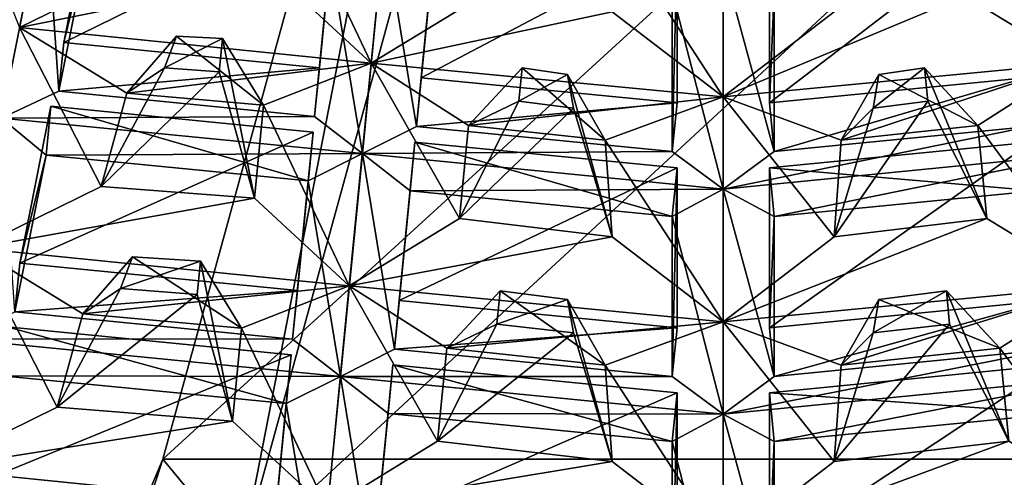
# Model space of a CAD drawing. Extents: x -0.097 to 0.07, y 0.025 to 0.215.
# Drawn here: x -0.007 to 0.002, y 0.08 to 0.085 of the extents above; entities that cross this region are included whole.
import ezdxf

# ---------------------------------------------------------------- set-up
doc = ezdxf.new("R2010")
doc.units = 0
doc.header["$MEASUREMENT"] = 0
doc.layers.get('0').update_dxf_attribs({"linetype": 'CONTINUOUS'})

msp = doc.modelspace()

# ---------------------------------------------------------------- linework, layer by layer
for points in [[(0.0070466, 0.0922972, 0.1143377), (0.0032958, 0.0803131, 0.1091445), (-0.0060529, 0.0803125, 0.1153013)], [(0.0070466, 0.0922972, 0.1143377), (-0.0060529, 0.0803125, 0.1153013), (-0.0027672, 0.0922967, 0.120801)], [(-0.0027672, 0.0922967, 0.120801), (-0.0060529, 0.0803125, 0.1153013), (-0.0052885, 0.0793879, 0.1164616)], [(-0.0027672, 0.0922967, 0.120801), (-0.0052885, 0.0793879, 0.1164616), (-0.0019184, 0.0916601, 0.1220894)], [(0.0079498, 0.0916601, 0.1155883), (-0.0019184, 0.0916601, 0.1220894), (-0.0052885, 0.0793879, 0.1164616)], [(0.0079498, 0.0916601, 0.1155883), (-0.0052885, 0.0793879, 0.1164616), (0.0041091, 0.0793879, 0.1102706)], [(-0.0074421, 0.0845044, 0.0450845), (-0.0070158, 0.0866475, 0.0477394), (-0.00822, 0.0864581, 0.0468281)], [(-0.0070158, 0.0866475, 0.0477394), (-0.0074421, 0.0845044, 0.0450845), (-0.0062233, 0.0851049, 0.0457351)], [(-0.0040296, 0.0841595, 0.0450814), (-0.0038165, 0.0863236, 0.0477364), (-0.0048611, 0.085914, 0.0468622)], [(-0.0038165, 0.0863236, 0.0477364), (-0.0040296, 0.0841595, 0.0450814), (-0.0029608, 0.0848145, 0.0457537)], [(0.0027988, 0.0841595, 0.0450814), (0.0025856, 0.0863236, 0.0477364), (0.001641, 0.0857181, 0.0468622)], [(-0.0006154, 0.083832, 0.0450845), (-0.0006154, 0.0860171, 0.0477394), (-0.0017595, 0.0855964, 0.0468281)], [(-0.0006154, 0.0860171, 0.0477394), (-0.0006154, 0.083832, 0.0450845), (0.0004628, 0.0846588, 0.0457351)], [(-0.007014, 0.0843597, 0.0413632), (-0.006711, 0.0858831, 0.0432504), (-0.0043811, 0.0856536, 0.0432504)], [(-0.0067576, 0.0854097, 0.04364), (-0.006711, 0.0858831, 0.0432504), (-0.007014, 0.0843597, 0.0413632)], [(-0.0040296, 0.0841595, 0.0450814), (-0.0048611, 0.085914, 0.0468622), (-0.0049501, 0.0850104, 0.0457537)], [(-0.007617, 0.0836252, 0.0413689), (-0.0077281, 0.0856028, 0.04364), (-0.0071907, 0.0857683, 0.0440239)], [(-0.0071907, 0.0857683, 0.0440239), (-0.0070606, 0.0838863, 0.0417528), (-0.007617, 0.0836252, 0.0413689)], [(-0.0071907, 0.0857683, 0.0440239), (-0.0067576, 0.0854097, 0.04364), (-0.0070606, 0.0838863, 0.0417528)], [(0.0027988, 0.0841595, 0.0450814), (0.001641, 0.0857181, 0.0468622), (0.00173, 0.0848145, 0.0457537)], [(-0.007014, 0.0843597, 0.0413632), (-0.0043811, 0.0856536, 0.0432504), (-0.0045326, 0.0841153, 0.0413632)], [(-0.0045792, 0.0836419, 0.0417528), (-0.0045326, 0.0841153, 0.0413632), (-0.0043811, 0.0856536, 0.0432504)], [(-0.0045792, 0.0836419, 0.0417528), (-0.0043811, 0.0856536, 0.0432504), (-0.0044277, 0.0851802, 0.04364)], [(-0.0006154, 0.083832, 0.0450845), (-0.0017595, 0.0855964, 0.0468281), (-0.0016937, 0.0846588, 0.0457351)], [(-0.003545, 0.084018, 0.0413632), (-0.0033934, 0.0855563, 0.0432504), (-0.0010636, 0.0853268, 0.0432504)], [(-0.0034401, 0.085083, 0.04364), (-0.0033934, 0.0855563, 0.0432504), (-0.003545, 0.084018, 0.0413632)], [(-0.0001673, 0.0837736, 0.0413632), (-0.0001673, 0.0853268, 0.0432504), (0.0021626, 0.0855563, 0.0432504)], [(-0.0001673, 0.0837736, 0.0413632), (0.0021626, 0.0855563, 0.0432504), (0.0023141, 0.084018, 0.0413632)], [(-0.0067576, 0.0854097, 0.04364), (-0.007014, 0.0843597, 0.0413632), (-0.0070606, 0.0838863, 0.0417528)], [(-0.0041162, 0.0832804, 0.0413689), (-0.0044277, 0.0851802, 0.04364), (-0.0039031, 0.0854445, 0.0440239)], [(-0.0039031, 0.0854445, 0.0440239), (-0.0035916, 0.0835447, 0.0417528), (-0.0041162, 0.0832804, 0.0413689)], [(-0.0039031, 0.0854445, 0.0440239), (-0.0034401, 0.085083, 0.04364), (-0.0035916, 0.0835447, 0.0417528)], [(-0.003545, 0.084018, 0.0413632), (-0.0010636, 0.0853268, 0.0432504), (-0.0010636, 0.0837736, 0.0413632)], [(-0.0011102, 0.0833003, 0.0417528), (-0.0010636, 0.0837736, 0.0413632), (-0.0010636, 0.0853268, 0.0432504)], [(-0.0011102, 0.0833003, 0.0417528), (-0.0010636, 0.0853268, 0.0432504), (-0.0011102, 0.0848535, 0.04364)], [(-0.0001206, 0.0848535, 0.04364), (-0.0001673, 0.0853268, 0.0432504), (-0.0001673, 0.0837736, 0.0413632)], [(-0.0041162, 0.0832804, 0.0413689), (-0.0045792, 0.0836419, 0.0417528), (-0.0044277, 0.0851802, 0.04364)], [(-0.0006154, 0.0829356, 0.0413689), (-0.0011102, 0.0848535, 0.04364), (-0.0006154, 0.0851207, 0.0440239)], [(-0.0006154, 0.0851207, 0.0440239), (-0.0001206, 0.0848535, 0.04364), (-0.0001206, 0.0833003, 0.0417528)], [(-0.0006154, 0.0851207, 0.0440239), (-0.0001206, 0.0833003, 0.0417528), (-0.0006154, 0.0829356, 0.0413689)], [(-0.0074421, 0.0845044, 0.0450845), (-0.0049501, 0.0850104, 0.0457537), (-0.0062233, 0.0851049, 0.0457351)], [(-0.0034401, 0.085083, 0.04364), (-0.003545, 0.084018, 0.0413632), (-0.0035916, 0.0835447, 0.0417528)], [(-0.0074421, 0.0845044, 0.0450845), (-0.0040296, 0.0841595, 0.0450814), (-0.0049501, 0.0850104, 0.0457537)], [(-0.0006154, 0.0829356, 0.0413689), (-0.0011102, 0.0833003, 0.0417528), (-0.0011102, 0.0848535, 0.04364)], [(-0.0001206, 0.0848535, 0.04364), (-0.0001673, 0.0837736, 0.0413632), (-0.0001206, 0.0833003, 0.0417528)], [(-0.0040296, 0.0841595, 0.0450814), (-0.0016937, 0.0846588, 0.0457351), (-0.0029608, 0.0848145, 0.0457537)], [(-0.0006154, 0.083832, 0.0450845), (0.0027988, 0.0841595, 0.0450814), (0.00173, 0.0848145, 0.0457537)], [(-0.0006154, 0.083832, 0.0450845), (0.00173, 0.0848145, 0.0457537), (0.0004628, 0.0846588, 0.0457351)], [(-0.0040296, 0.0841595, 0.0450814), (-0.0006154, 0.083832, 0.0450845), (-0.0016937, 0.0846588, 0.0457351)], [(-0.0074421, 0.0845044, 0.0450845), (-0.0078684, 0.0823613, 0.0424296), (-0.0066496, 0.0829618, 0.0430802)], [(-0.0040296, 0.0841595, 0.0450814), (-0.0074421, 0.0845044, 0.0450845), (-0.0064021, 0.0838686, 0.0441731)], [(-0.0074421, 0.0845044, 0.0450845), (-0.0066496, 0.0829618, 0.0430802), (-0.0064021, 0.0838686, 0.0441731)], [(-0.0070606, 0.0838863, 0.0417528), (-0.007014, 0.0843597, 0.0413632), (-0.0045326, 0.0841153, 0.0413632)], [(-0.0064021, 0.0838686, 0.0441731), (-0.0060374, 0.0841144, 0.0426943), (-0.00592, 0.0844212, 0.0430984)], [(-0.0050742, 0.0837499, 0.0442073), (-0.0064021, 0.0838686, 0.0441731), (-0.00592, 0.0844212, 0.0430984)], [(-0.0060374, 0.0841144, 0.0426943), (-0.005473, 0.0843985, 0.0431155), (-0.00592, 0.0844212, 0.0430984)], [(-0.0060374, 0.0841144, 0.0426943), (-0.0055048, 0.0840755, 0.0427193), (-0.005473, 0.0843985, 0.0431155)], [(-0.0050742, 0.0837499, 0.0442073), (-0.00592, 0.0844212, 0.0430984), (-0.005473, 0.0843985, 0.0431155)], [(-0.0051632, 0.0828463, 0.0430987), (-0.005473, 0.0843985, 0.0431155), (-0.0055048, 0.0840755, 0.0427193)], [(-0.0051632, 0.0828463, 0.0430987), (-0.0050742, 0.0837499, 0.0442073), (-0.005473, 0.0843985, 0.0431155)], [(-0.0040296, 0.0841595, 0.0450814), (-0.0064021, 0.0838686, 0.0441731), (-0.0050742, 0.0837499, 0.0442073)], [(-0.0042428, 0.0819954, 0.0424265), (-0.0040296, 0.0841595, 0.0450814), (-0.0050742, 0.0837499, 0.0442073)], [(-0.0040296, 0.0841595, 0.0450814), (-0.0042428, 0.0819954, 0.0424265), (-0.003174, 0.0826504, 0.0430987)], [(-0.0006154, 0.083832, 0.0450845), (-0.0040296, 0.0841595, 0.0450814), (-0.003085, 0.083554, 0.0442073)], [(-0.0040296, 0.0841595, 0.0450814), (-0.003174, 0.0826504, 0.0430987), (-0.003085, 0.083554, 0.0442073)], [(0.0027988, 0.0841595, 0.0450814), (-0.0006154, 0.083832, 0.0450845), (0.0005287, 0.0834113, 0.0441731)], [(0.0027988, 0.0841595, 0.0450814), (0.0005287, 0.0834113, 0.0441731), (0.0018541, 0.083554, 0.0442073)], [(0.0030119, 0.0819954, 0.0424265), (0.0027988, 0.0841595, 0.0450814), (0.0018541, 0.083554, 0.0442073)], [(-0.0070606, 0.0838863, 0.0417528), (-0.0045326, 0.0841153, 0.0413632), (-0.0045792, 0.0836419, 0.0417528)], [(-0.0066496, 0.0829618, 0.0430802), (-0.0055048, 0.0840755, 0.0427193), (-0.0060374, 0.0841144, 0.0426943)], [(-0.0064021, 0.0838686, 0.0441731), (-0.0066496, 0.0829618, 0.0430802), (-0.0060374, 0.0841144, 0.0426943)], [(-0.0066496, 0.0829618, 0.0430802), (-0.0051632, 0.0828463, 0.0430987), (-0.0055048, 0.0840755, 0.0427193)], [(-0.003085, 0.083554, 0.0442073), (-0.0025992, 0.0837893, 0.0427193), (-0.0025674, 0.0841123, 0.0431155)], [(-0.0017595, 0.0834113, 0.0441731), (-0.003085, 0.083554, 0.0442073), (-0.0025674, 0.0841123, 0.0431155)], [(-0.0025992, 0.0837893, 0.0427193), (-0.0021245, 0.0840474, 0.0430984), (-0.0025674, 0.0841123, 0.0431155)], [(-0.0017595, 0.0834113, 0.0441731), (-0.0025674, 0.0841123, 0.0431155), (-0.0021245, 0.0840474, 0.0430984)], [(0.0008384, 0.0837235, 0.0426943), (0.0013684, 0.0837893, 0.0427193), (0.0013365, 0.0841123, 0.0431155)], [(0.0008384, 0.0837235, 0.0426943), (0.0013365, 0.0841123, 0.0431155), (0.0008937, 0.0840474, 0.0430984)], [(0.0018541, 0.083554, 0.0442073), (0.0008937, 0.0840474, 0.0430984), (0.0013365, 0.0841123, 0.0431155)], [(0.0019431, 0.0826504, 0.0430987), (0.0018541, 0.083554, 0.0442073), (0.0013365, 0.0841123, 0.0431155)], [(0.0019431, 0.0826504, 0.0430987), (0.0013365, 0.0841123, 0.0431155), (0.0013684, 0.0837893, 0.0427193)], [(-0.0035916, 0.0835447, 0.0417528), (-0.003545, 0.084018, 0.0413632), (-0.0010636, 0.0837736, 0.0413632)], [(-0.0025992, 0.0837893, 0.0427193), (-0.0020693, 0.0837235, 0.0426943), (-0.0021245, 0.0840474, 0.0430984)], [(-0.0016937, 0.0824737, 0.0430802), (-0.0017595, 0.0834113, 0.0441731), (-0.0021245, 0.0840474, 0.0430984)], [(-0.0016937, 0.0824737, 0.0430802), (-0.0021245, 0.0840474, 0.0430984), (-0.0020693, 0.0837235, 0.0426943)], [(-0.0001206, 0.0833003, 0.0417528), (-0.0001673, 0.0837736, 0.0413632), (0.0023141, 0.084018, 0.0413632)], [(-0.0001206, 0.0833003, 0.0417528), (0.0023141, 0.084018, 0.0413632), (0.0023607, 0.0835447, 0.0417528)], [(0.0005287, 0.0834113, 0.0441731), (0.0008384, 0.0837235, 0.0426943), (0.0008937, 0.0840474, 0.0430984)], [(0.0018541, 0.083554, 0.0442073), (0.0005287, 0.0834113, 0.0441731), (0.0008937, 0.0840474, 0.0430984)], [(-0.007617, 0.0836252, 0.0413689), (-0.0070606, 0.0838863, 0.0417528), (-0.0045792, 0.0836419, 0.0417528)], [(-0.003174, 0.0826504, 0.0430987), (-0.0020693, 0.0837235, 0.0426943), (-0.0025992, 0.0837893, 0.0427193)], [(-0.003085, 0.083554, 0.0442073), (-0.003174, 0.0826504, 0.0430987), (-0.0025992, 0.0837893, 0.0427193)], [(-0.0006154, 0.083832, 0.0450845), (-0.003085, 0.083554, 0.0442073), (-0.0017595, 0.0834113, 0.0441731)], [(-0.0006154, 0.0816469, 0.0424296), (-0.0006154, 0.083832, 0.0450845), (-0.0017595, 0.0834113, 0.0441731)], [(-0.0006154, 0.083832, 0.0450845), (-0.0006154, 0.0816469, 0.0424296), (0.0004628, 0.0824737, 0.0430802)], [(-0.0006154, 0.083832, 0.0450845), (0.0004628, 0.0824737, 0.0430802), (0.0005287, 0.0834113, 0.0441731)], [(0.0004628, 0.0824737, 0.0430802), (0.0019431, 0.0826504, 0.0430987), (0.0013684, 0.0837893, 0.0427193)], [(0.0004628, 0.0824737, 0.0430802), (0.0013684, 0.0837893, 0.0427193), (0.0008384, 0.0837235, 0.0426943)], [(-0.0074403, 0.0822166, 0.0387083), (-0.0071372, 0.08374, 0.0405955), (-0.0045942, 0.0834895, 0.0405955)], [(-0.0071839, 0.0832666, 0.040985), (-0.0071372, 0.08374, 0.0405955), (-0.0074403, 0.0822166, 0.0387083)], [(-0.0046408, 0.0830161, 0.040985), (-0.0071372, 0.08374, 0.0405955), (-0.0071839, 0.0832666, 0.040985)], [(-0.0046408, 0.0830161, 0.040985), (-0.0045942, 0.0834895, 0.0405955), (-0.0071372, 0.08374, 0.0405955)], [(-0.0042428, 0.0819954, 0.0424265), (-0.0050742, 0.0837499, 0.0442073), (-0.0051632, 0.0828463, 0.0430987)], [(-0.0035916, 0.0835447, 0.0417528), (-0.0010636, 0.0837736, 0.0413632), (-0.0011102, 0.0833003, 0.0417528)], [(-0.003174, 0.0826504, 0.0430987), (-0.0016937, 0.0824737, 0.0430802), (-0.0020693, 0.0837235, 0.0426943)], [(0.0005287, 0.0834113, 0.0441731), (0.0004628, 0.0824737, 0.0430802), (0.0008384, 0.0837235, 0.0426943)], [(-0.007617, 0.0836252, 0.0413689), (-0.0045792, 0.0836419, 0.0417528), (-0.0041162, 0.0832804, 0.0413689)], [(-0.0041162, 0.0832804, 0.0413689), (-0.0071839, 0.0832666, 0.040985), (-0.007617, 0.0836252, 0.0413689)], [(-0.007617, 0.0836252, 0.0413689), (-0.0071839, 0.0832666, 0.040985), (-0.0074869, 0.0817432, 0.0390978)], [(-0.0041162, 0.0832804, 0.0413689), (-0.0035916, 0.0835447, 0.0417528), (-0.0011102, 0.0833003, 0.0417528)], [(-0.0006154, 0.0829356, 0.0413689), (-0.0001206, 0.0833003, 0.0417528), (0.0023607, 0.0835447, 0.0417528)], [(-0.0006154, 0.0829356, 0.0413689), (0.0023607, 0.0835447, 0.0417528), (0.0028854, 0.0832804, 0.0413689)], [(0.0030119, 0.0819954, 0.0424265), (0.0018541, 0.083554, 0.0442073), (0.0019431, 0.0826504, 0.0430987)], [(-0.0074403, 0.0822166, 0.0387083), (-0.0045942, 0.0834895, 0.0405955), (-0.0047457, 0.0819512, 0.0387083)], [(-0.0047924, 0.0814779, 0.0390978), (-0.0047457, 0.0819512, 0.0387083), (-0.0045942, 0.0834895, 0.0405955)], [(-0.0047924, 0.0814779, 0.0390978), (-0.0045942, 0.0834895, 0.0405955), (-0.0046408, 0.0830161, 0.040985)], [(-0.0006154, 0.0816469, 0.0424296), (-0.0017595, 0.0834113, 0.0441731), (-0.0016937, 0.0824737, 0.0430802)], [(-0.0041162, 0.0832804, 0.0413689), (-0.0011102, 0.0833003, 0.0417528), (-0.0006154, 0.0829356, 0.0413689)], [(-0.0037581, 0.0818539, 0.0387083), (-0.0036066, 0.0833922, 0.0405955), (-0.0010636, 0.0831417, 0.0405955)], [(-0.0036532, 0.0829189, 0.040985), (-0.0036066, 0.0833922, 0.0405955), (-0.0037581, 0.0818539, 0.0387083)], [(-0.0011102, 0.0826684, 0.040985), (-0.0036066, 0.0833922, 0.0405955), (-0.0036532, 0.0829189, 0.040985)], [(-0.0011102, 0.0826684, 0.040985), (-0.0010636, 0.0831417, 0.0405955), (-0.0036066, 0.0833922, 0.0405955)], [(-0.0001673, 0.0815885, 0.0387083), (-0.0001673, 0.0831417, 0.0405955), (0.0023757, 0.0833922, 0.0405955)], [(-0.0001673, 0.0815885, 0.0387083), (0.0023757, 0.0833922, 0.0405955), (0.0025272, 0.0818539, 0.0387083)], [(0.0024224, 0.0829189, 0.040985), (0.0023757, 0.0833922, 0.0405955), (-0.0001673, 0.0831417, 0.0405955)], [(-0.0071839, 0.0832666, 0.040985), (-0.0074403, 0.0822166, 0.0387083), (-0.0074869, 0.0817432, 0.0390978)], [(-0.0041162, 0.0832804, 0.0413689), (-0.0046408, 0.0830161, 0.040985), (-0.0071839, 0.0832666, 0.040985)], [(-0.0043294, 0.0811163, 0.038714), (-0.0046408, 0.0830161, 0.040985), (-0.0041162, 0.0832804, 0.0413689)], [(-0.0041162, 0.0832804, 0.0413689), (-0.0038047, 0.0813806, 0.0390978), (-0.0043294, 0.0811163, 0.038714)], [(-0.0006154, 0.0829356, 0.0413689), (-0.0036532, 0.0829189, 0.040985), (-0.0041162, 0.0832804, 0.0413689)], [(-0.0041162, 0.0832804, 0.0413689), (-0.0036532, 0.0829189, 0.040985), (-0.0038047, 0.0813806, 0.0390978)], [(0.0028854, 0.0832804, 0.0413689), (-0.0001206, 0.0826684, 0.040985), (-0.0006154, 0.0829356, 0.0413689)], [(0.0028854, 0.0832804, 0.0413689), (0.0024224, 0.0829189, 0.040985), (-0.0001206, 0.0826684, 0.040985)], [(-0.0037581, 0.0818539, 0.0387083), (-0.0010636, 0.0831417, 0.0405955), (-0.0010636, 0.0815885, 0.0387083)], [(-0.0011102, 0.0811152, 0.0390978), (-0.0010636, 0.0815885, 0.0387083), (-0.0010636, 0.0831417, 0.0405955)], [(-0.0011102, 0.0811152, 0.0390978), (-0.0010636, 0.0831417, 0.0405955), (-0.0011102, 0.0826684, 0.040985)], [(-0.0001206, 0.0826684, 0.040985), (-0.0001673, 0.0831417, 0.0405955), (-0.0001673, 0.0815885, 0.0387083)], [(0.0024224, 0.0829189, 0.040985), (-0.0001673, 0.0831417, 0.0405955), (-0.0001206, 0.0826684, 0.040985)], [(-0.0043294, 0.0811163, 0.038714), (-0.0047924, 0.0814779, 0.0390978), (-0.0046408, 0.0830161, 0.040985)], [(-0.0078684, 0.0823613, 0.0424296), (-0.0051632, 0.0828463, 0.0430987), (-0.0066496, 0.0829618, 0.0430802)], [(-0.0036532, 0.0829189, 0.040985), (-0.0037581, 0.0818539, 0.0387083), (-0.0038047, 0.0813806, 0.0390978)], [(-0.0006154, 0.0829356, 0.0413689), (-0.0011102, 0.0826684, 0.040985), (-0.0036532, 0.0829189, 0.040985)], [(-0.0006154, 0.0807505, 0.038714), (-0.0011102, 0.0826684, 0.040985), (-0.0006154, 0.0829356, 0.0413689)], [(-0.0006154, 0.0829356, 0.0413689), (-0.0001206, 0.0826684, 0.040985), (-0.0001206, 0.0811152, 0.0390978)], [(-0.0006154, 0.0829356, 0.0413689), (-0.0001206, 0.0811152, 0.0390978), (-0.0006154, 0.0807505, 0.038714)], [(-0.0078684, 0.0823613, 0.0424296), (-0.0042428, 0.0819954, 0.0424265), (-0.0051632, 0.0828463, 0.0430987)], [(-0.0042428, 0.0819954, 0.0424265), (-0.0016937, 0.0824737, 0.0430802), (-0.003174, 0.0826504, 0.0430987)], [(-0.0006154, 0.0807505, 0.038714), (-0.0011102, 0.0811152, 0.0390978), (-0.0011102, 0.0826684, 0.040985)], [(-0.0006154, 0.0816469, 0.0424296), (0.0030119, 0.0819954, 0.0424265), (0.0019431, 0.0826504, 0.0430987)], [(-0.0006154, 0.0816469, 0.0424296), (0.0019431, 0.0826504, 0.0430987), (0.0004628, 0.0824737, 0.0430802)], [(-0.0001206, 0.0826684, 0.040985), (-0.0001673, 0.0815885, 0.0387083), (-0.0001206, 0.0811152, 0.0390978)], [(-0.0042428, 0.0819954, 0.0424265), (-0.0006154, 0.0816469, 0.0424296), (-0.0016937, 0.0824737, 0.0430802)], [(-0.0078684, 0.0823613, 0.0424296), (-0.0082947, 0.0802182, 0.0397746), (-0.0070759, 0.0808187, 0.0404253)], [(-0.0042428, 0.0819954, 0.0424265), (-0.0078684, 0.0823613, 0.0424296), (-0.0068284, 0.0817255, 0.0415182)], [(-0.0078684, 0.0823613, 0.0424296), (-0.0070759, 0.0808187, 0.0404253), (-0.0068284, 0.0817255, 0.0415182)], [(-0.0068284, 0.0817255, 0.0415182), (-0.0064637, 0.0819713, 0.0400394), (-0.0063463, 0.0822781, 0.0404435)], [(-0.0052874, 0.0815858, 0.0415523), (-0.0068284, 0.0817255, 0.0415182), (-0.0063463, 0.0822781, 0.0404435)], [(-0.0064637, 0.0819713, 0.0400394), (-0.0056861, 0.0822344, 0.0404606), (-0.0063463, 0.0822781, 0.0404435)], [(-0.0052874, 0.0815858, 0.0415523), (-0.0063463, 0.0822781, 0.0404435), (-0.0056861, 0.0822344, 0.0404606)], [(-0.0074869, 0.0817432, 0.0390978), (-0.0074403, 0.0822166, 0.0387083), (-0.0047457, 0.0819512, 0.0387083)], [(-0.0064637, 0.0819713, 0.0400394), (-0.0057179, 0.0819114, 0.0400643), (-0.0056861, 0.0822344, 0.0404606)], [(-0.0053764, 0.0806822, 0.0404438), (-0.0056861, 0.0822344, 0.0404606), (-0.0057179, 0.0819114, 0.0400643)], [(-0.0053764, 0.0806822, 0.0404438), (-0.0052874, 0.0815858, 0.0415523), (-0.0056861, 0.0822344, 0.0404606)], [(-0.0070759, 0.0808187, 0.0404253), (-0.0057179, 0.0819114, 0.0400643), (-0.0064637, 0.0819713, 0.0400394)], [(-0.0068284, 0.0817255, 0.0415182), (-0.0070759, 0.0808187, 0.0404253), (-0.0064637, 0.0819713, 0.0400394)], [(-0.0042428, 0.0819954, 0.0424265), (-0.0068284, 0.0817255, 0.0415182), (-0.0052874, 0.0815858, 0.0415523)], [(-0.0044559, 0.0798313, 0.0397715), (-0.0042428, 0.0819954, 0.0424265), (-0.0052874, 0.0815858, 0.0415523)], [(-0.0042428, 0.0819954, 0.0424265), (-0.0044559, 0.0798313, 0.0397715), (-0.0033871, 0.0804863, 0.0404438)], [(-0.0006154, 0.0816469, 0.0424296), (-0.0042428, 0.0819954, 0.0424265), (-0.0032981, 0.0813899, 0.0415523)], [(-0.0042428, 0.0819954, 0.0424265), (-0.0033871, 0.0804863, 0.0404438), (-0.0032981, 0.0813899, 0.0415523)], [(0.0030119, 0.0819954, 0.0424265), (-0.0006154, 0.0816469, 0.0424296), (0.0005287, 0.0812262, 0.0415182)], [(0.0030119, 0.0819954, 0.0424265), (0.0005287, 0.0812262, 0.0415182), (0.0020673, 0.0813899, 0.0415523)], [(0.0032251, 0.0798313, 0.0397715), (0.0030119, 0.0819954, 0.0424265), (0.0020673, 0.0813899, 0.0415523)], [(-0.0074869, 0.0817432, 0.0390978), (-0.0047457, 0.0819512, 0.0387083), (-0.0047924, 0.0814779, 0.0390978)], [(-0.0070759, 0.0808187, 0.0404253), (-0.0053764, 0.0806822, 0.0404438), (-0.0057179, 0.0819114, 0.0400643)], [(-0.0032981, 0.0813899, 0.0415523), (-0.0028123, 0.0816252, 0.0400643), (-0.0027805, 0.0819482, 0.0404606)], [(-0.0017595, 0.0812262, 0.0415182), (-0.0032981, 0.0813899, 0.0415523), (-0.0027805, 0.0819482, 0.0404606)], [(-0.0028123, 0.0816252, 0.0400643), (-0.0021245, 0.0818623, 0.0404435), (-0.0027805, 0.0819482, 0.0404606)], [(-0.0017595, 0.0812262, 0.0415182), (-0.0027805, 0.0819482, 0.0404606), (-0.0021245, 0.0818623, 0.0404435)], [(0.0008384, 0.0815384, 0.0400394), (0.0015815, 0.0816252, 0.0400643), (0.0015497, 0.0819482, 0.0404606)], [(0.0008384, 0.0815384, 0.0400394), (0.0015497, 0.0819482, 0.0404606), (0.0008937, 0.0818623, 0.0404435)], [(0.0020673, 0.0813899, 0.0415523), (0.0008937, 0.0818623, 0.0404435), (0.0015497, 0.0819482, 0.0404606)], [(0.0021563, 0.0804863, 0.0404438), (0.0020673, 0.0813899, 0.0415523), (0.0015497, 0.0819482, 0.0404606)], [(0.0021563, 0.0804863, 0.0404438), (0.0015497, 0.0819482, 0.0404606), (0.0015815, 0.0816252, 0.0400643)], [(-0.0038047, 0.0813806, 0.0390978), (-0.0037581, 0.0818539, 0.0387083), (-0.0010636, 0.0815885, 0.0387083)], [(-0.0028123, 0.0816252, 0.0400643), (-0.0020693, 0.0815384, 0.0400394), (-0.0021245, 0.0818623, 0.0404435)], [(-0.0016937, 0.0802886, 0.0404253), (-0.0017595, 0.0812262, 0.0415182), (-0.0021245, 0.0818623, 0.0404435)], [(-0.0016937, 0.0802886, 0.0404253), (-0.0021245, 0.0818623, 0.0404435), (-0.0020693, 0.0815384, 0.0400394)], [(-0.0001206, 0.0811152, 0.0390978), (-0.0001673, 0.0815885, 0.0387083), (0.0025272, 0.0818539, 0.0387083)], [(-0.0001206, 0.0811152, 0.0390978), (0.0025272, 0.0818539, 0.0387083), (0.0025739, 0.0813806, 0.0390978)], [(0.0005287, 0.0812262, 0.0415182), (0.0008384, 0.0815384, 0.0400394), (0.0008937, 0.0818623, 0.0404435)], [(0.0020673, 0.0813899, 0.0415523), (0.0005287, 0.0812262, 0.0415182), (0.0008937, 0.0818623, 0.0404435)], [(-0.0080433, 0.0814821, 0.038714), (-0.0074869, 0.0817432, 0.0390978), (-0.0047924, 0.0814779, 0.0390978)], [(-0.0078665, 0.0800735, 0.0360533), (-0.0075635, 0.0815968, 0.0379405), (-0.0048074, 0.0813254, 0.0379405)], [(-0.004854, 0.080852, 0.0383301), (-0.0075635, 0.0815968, 0.0379405), (-0.0076101, 0.0811235, 0.0383301)], [(-0.004854, 0.080852, 0.0383301), (-0.0048074, 0.0813254, 0.0379405), (-0.0075635, 0.0815968, 0.0379405)], [(-0.0044559, 0.0798313, 0.0397715), (-0.0052874, 0.0815858, 0.0415523), (-0.0053764, 0.0806822, 0.0404438)], [(-0.0038047, 0.0813806, 0.0390978), (-0.0010636, 0.0815885, 0.0387083), (-0.0011102, 0.0811152, 0.0390978)], [(-0.0033871, 0.0804863, 0.0404438), (-0.0020693, 0.0815384, 0.0400394), (-0.0028123, 0.0816252, 0.0400643)], [(-0.0032981, 0.0813899, 0.0415523), (-0.0033871, 0.0804863, 0.0404438), (-0.0028123, 0.0816252, 0.0400643)], [(-0.0006154, 0.0816469, 0.0424296), (-0.0032981, 0.0813899, 0.0415523), (-0.0017595, 0.0812262, 0.0415182)], [(-0.0006154, 0.0794618, 0.0397746), (-0.0006154, 0.0816469, 0.0424296), (-0.0017595, 0.0812262, 0.0415182)], [(-0.0006154, 0.0816469, 0.0424296), (-0.0006154, 0.0794618, 0.0397746), (0.0004628, 0.0802886, 0.0404253)], [(-0.0006154, 0.0816469, 0.0424296), (0.0004628, 0.0802886, 0.0404253), (0.0005287, 0.0812262, 0.0415182)], [(0.0004628, 0.0802886, 0.0404253), (0.0021563, 0.0804863, 0.0404438), (0.0015815, 0.0816252, 0.0400643)], [(0.0004628, 0.0802886, 0.0404253), (0.0015815, 0.0816252, 0.0400643), (0.0008384, 0.0815384, 0.0400394)], [(-0.0033871, 0.0804863, 0.0404438), (-0.0016937, 0.0802886, 0.0404253), (-0.0020693, 0.0815384, 0.0400394)], [(0.0005287, 0.0812262, 0.0415182), (0.0004628, 0.0802886, 0.0404253), (0.0008384, 0.0815384, 0.0400394)], [(-0.0080433, 0.0814821, 0.038714), (-0.0047924, 0.0814779, 0.0390978), (-0.0043294, 0.0811163, 0.038714)], [(-0.0043294, 0.0811163, 0.038714), (-0.0076101, 0.0811235, 0.0383301), (-0.0080433, 0.0814821, 0.038714)], [(0.0032251, 0.0798313, 0.0397715), (0.0020673, 0.0813899, 0.0415523), (0.0021563, 0.0804863, 0.0404438)], [(-0.0078665, 0.0800735, 0.0360533), (-0.0048074, 0.0813254, 0.0379405), (-0.0049589, 0.0797871, 0.0360533)], [(-0.0050055, 0.0793138, 0.0364429), (-0.0049589, 0.0797871, 0.0360533), (-0.0048074, 0.0813254, 0.0379405)], [(-0.0050055, 0.0793138, 0.0364429), (-0.0048074, 0.0813254, 0.0379405), (-0.004854, 0.080852, 0.0383301)], [(-0.0043294, 0.0811163, 0.038714), (-0.0038047, 0.0813806, 0.0390978), (-0.0011102, 0.0811152, 0.0390978)], [(-0.0006154, 0.0807505, 0.038714), (-0.0001206, 0.0811152, 0.0390978), (0.0025739, 0.0813806, 0.0390978)], [(-0.0006154, 0.0807505, 0.038714), (0.0025739, 0.0813806, 0.0390978), (0.0030985, 0.0811163, 0.038714)], [(-0.0039712, 0.0796898, 0.0360533), (-0.0038197, 0.0812281, 0.0379405), (-0.0010636, 0.0809567, 0.0379405)], [(-0.0038664, 0.0807548, 0.0383301), (-0.0038197, 0.0812281, 0.0379405), (-0.0039712, 0.0796898, 0.0360533)], [(-0.0011102, 0.0804833, 0.0383301), (-0.0038197, 0.0812281, 0.0379405), (-0.0038664, 0.0807548, 0.0383301)], [(-0.0011102, 0.0804833, 0.0383301), (-0.0010636, 0.0809567, 0.0379405), (-0.0038197, 0.0812281, 0.0379405)], [(-0.0006154, 0.0794618, 0.0397746), (-0.0017595, 0.0812262, 0.0415182), (-0.0016937, 0.0802886, 0.0404253)], [(-0.0001673, 0.0794034, 0.0360533), (-0.0001673, 0.0809567, 0.0379405), (0.0025889, 0.0812281, 0.0379405)], [(-0.0001673, 0.0794034, 0.0360533), (0.0025889, 0.0812281, 0.0379405), (0.0027404, 0.0796898, 0.0360533)], [(0.0026355, 0.0807548, 0.0383301), (0.0025889, 0.0812281, 0.0379405), (-0.0001673, 0.0809567, 0.0379405)], [(-0.0043294, 0.0811163, 0.038714), (-0.004854, 0.080852, 0.0383301), (-0.0076101, 0.0811235, 0.0383301)], [(-0.0045425, 0.0789522, 0.036059), (-0.004854, 0.080852, 0.0383301), (-0.0043294, 0.0811163, 0.038714)], [(-0.0043294, 0.0811163, 0.038714), (-0.0040179, 0.0792165, 0.0364429), (-0.0045425, 0.0789522, 0.036059)], [(-0.0006154, 0.0807505, 0.038714), (-0.0038664, 0.0807548, 0.0383301), (-0.0043294, 0.0811163, 0.038714)], [(-0.0043294, 0.0811163, 0.038714), (-0.0038664, 0.0807548, 0.0383301), (-0.0040179, 0.0792165, 0.0364429)], [(-0.0043294, 0.0811163, 0.038714), (-0.0011102, 0.0811152, 0.0390978), (-0.0006154, 0.0807505, 0.038714)], [(0.0030985, 0.0811163, 0.038714), (-0.0001206, 0.0804833, 0.0383301), (-0.0006154, 0.0807505, 0.038714)], [(0.0030985, 0.0811163, 0.038714), (0.0026355, 0.0807548, 0.0383301), (-0.0001206, 0.0804833, 0.0383301)], [(-0.0039712, 0.0796898, 0.0360533), (-0.0010636, 0.0809567, 0.0379405), (-0.0010636, 0.0794034, 0.0360533)], [(-0.0011102, 0.0789301, 0.0364429), (-0.0010636, 0.0794034, 0.0360533), (-0.0010636, 0.0809567, 0.0379405)], [(-0.0011102, 0.0789301, 0.0364429), (-0.0010636, 0.0809567, 0.0379405), (-0.0011102, 0.0804833, 0.0383301)], [(-0.0001206, 0.0804833, 0.0383301), (-0.0001673, 0.0809567, 0.0379405), (-0.0001673, 0.0794034, 0.0360533)], [(0.0026355, 0.0807548, 0.0383301), (-0.0001673, 0.0809567, 0.0379405), (-0.0001206, 0.0804833, 0.0383301)], [(-0.0082947, 0.0802182, 0.0397746), (-0.0053764, 0.0806822, 0.0404438), (-0.0070759, 0.0808187, 0.0404253)], [(-0.0045425, 0.0789522, 0.036059), (-0.0050055, 0.0793138, 0.0364429), (-0.004854, 0.080852, 0.0383301)], [(-0.0038664, 0.0807548, 0.0383301), (-0.0039712, 0.0796898, 0.0360533), (-0.0040179, 0.0792165, 0.0364429)], [(-0.0006154, 0.0807505, 0.038714), (-0.0011102, 0.0804833, 0.0383301), (-0.0038664, 0.0807548, 0.0383301)], [(-0.0006154, 0.0785654, 0.036059), (-0.0011102, 0.0804833, 0.0383301), (-0.0006154, 0.0807505, 0.038714)], [(-0.0006154, 0.0807505, 0.038714), (-0.0001206, 0.0804833, 0.0383301), (-0.0001206, 0.0789301, 0.0364429)], [(-0.0006154, 0.0807505, 0.038714), (-0.0001206, 0.0789301, 0.0364429), (-0.0006154, 0.0785654, 0.036059)], [(-0.0082947, 0.0802182, 0.0397746), (-0.0044559, 0.0798313, 0.0397715), (-0.0053764, 0.0806822, 0.0404438)], [(-0.0044559, 0.0798313, 0.0397715), (-0.0016937, 0.0802886, 0.0404253), (-0.0033871, 0.0804863, 0.0404438)], [(-0.0006154, 0.0785654, 0.036059), (-0.0011102, 0.0789301, 0.0364429), (-0.0011102, 0.0804833, 0.0383301)], [(-0.0006154, 0.0794618, 0.0397746), (0.0032251, 0.0798313, 0.0397715), (0.0021563, 0.0804863, 0.0404438)], [(-0.0006154, 0.0794618, 0.0397746), (0.0021563, 0.0804863, 0.0404438), (0.0004628, 0.0802886, 0.0404253)], [(-0.0001206, 0.0804833, 0.0383301), (-0.0001673, 0.0794034, 0.0360533), (-0.0001206, 0.0789301, 0.0364429)], [(0.0032958, 0.0803131, 0.1091445), (-0.0017519, 0.0698091, 0.1021556), (-0.0104746, 0.0698086, 0.1079002)], [(0.0032958, 0.0803131, 0.1091445), (-0.0104746, 0.0698086, 0.1079002), (-0.0060529, 0.0803125, 0.1153013)], [(-0.0060529, 0.0803125, 0.1153013), (-0.0104746, 0.0698086, 0.1079002), (-0.0098238, 0.0686312, 0.108888)], [(-0.0060529, 0.0803125, 0.1153013), (-0.0098238, 0.0686312, 0.108888), (-0.0052885, 0.0793879, 0.1164616)], [(-0.0044559, 0.0798313, 0.0397715), (-0.0006154, 0.0794618, 0.0397746), (-0.0016937, 0.0802886, 0.0404253)], [(0.0120336, 0.0803131, 0.1022437), (0.0064048, 0.0698091, 0.0957138), (-0.0017519, 0.0698091, 0.1021556)], [(0.0120336, 0.0803131, 0.1022437), (-0.0017519, 0.0698091, 0.1021556), (0.0032958, 0.0803131, 0.1091445)], [(-0.0044559, 0.0798313, 0.0397715), (-0.0082947, 0.0802182, 0.0397746), (-0.0072547, 0.0795824, 0.0388632)], [(-0.0082947, 0.0802182, 0.0397746), (-0.0075022, 0.0786756, 0.0377703), (-0.0072547, 0.0795824, 0.0388632)]]:
    msp.add_3dface(points)

doc.saveas('drawing.dxf')
